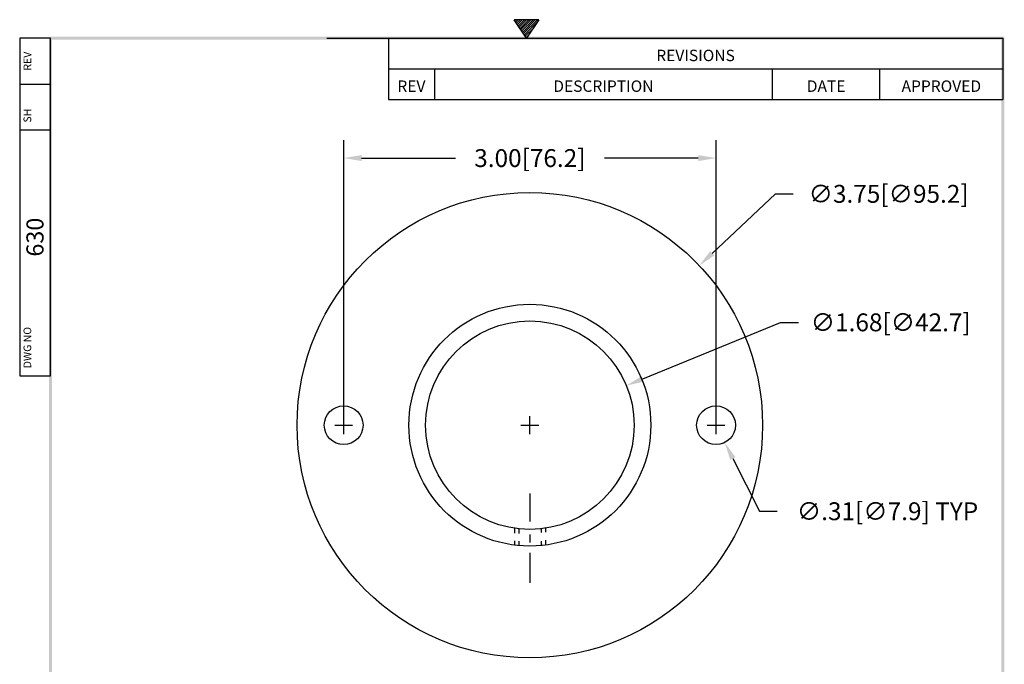
# Model space of a CAD drawing. Extents: x 1 to 9.2, y -1.9 to 8.7.
# Drawn here: x 1 to 9, y 3.5 to 8.7 of the extents above; entities that cross this region are included whole.
import ezdxf
from ezdxf.enums import TextEntityAlignment as Align

# ---------------------------------------------------------------- set-up
doc = ezdxf.new("R2010")
doc.units = 0
doc.header["$LTSCALE"] = 0.4
doc.header["$MEASUREMENT"] = 0
doc.linetypes.add('CENTER', pattern=[2, 1.25, -0.25, 0.25, -0.25])
doc.linetypes.add('HIDDEN', pattern=[0.375, 0.25, -0.125])
doc.layers.get('0').update_dxf_attribs({"linetype": 'CONTINUOUS'})
doc.layers.get('DEFPOINTS').update_dxf_attribs({"linetype": 'CONTINUOUS'})
for name, color, linetype in [('CENTER', 2, 'CENTER'), ('DIM', 1, 'CONTINUOUS'), ('HIDDEN', 5, 'HIDDEN'), ('OBJ', 3, 'CONTINUOUS')]:
    doc.layers.add(name, color=color, linetype=linetype)
doc.styles.add('BAVWM$0$STANDARD', font='txt')
doc.styles.add('STD', font='txt')
doc.dimstyles.get("Standard").update_dxf_attribs({"dimtxt": 0.18, "dimasz": 0.18, "dimexe": 0.18, "dimexo": 0.0625, "dimgap": 0.09, "dimtad": 0, "dimtih": 1, "dimtoh": 1, "dimdec": 4, "dimzin": 0, "dimdsep": 46, "dimtxsty": 'STANDARD', "dimcen": 0.09, "dimadec": 0, "dimazin": 0, "dimtfac": 1, "dimtdec": 4, "dimtofl": 0, "dimtmove": 0, "dimatfit": 3, "dimfxl": 1, "dimtolj": 1, "dimtzin": 0, "dimarcsym": 0})

# ---------------------------------------------------------------- blocks, each defined once
blk = doc.blocks.new('*D2')
at = {"color": 0, "linetype": 'ByBlock'}
for p, q in [((6.0491, 5.8483), (7.1579, 6.3035)), ((7.1579, 6.3035), (7.3019, 6.3035)), ((5.0668, 5.4746), (5.2108, 5.4746)), ((5.1388, 5.4026), (5.1388, 5.5466))]:
    blk.add_line(p, q, dxfattribs=at)
blk.add_solid([(6.04, 5.8705), (6.0582, 5.8261), (5.9159, 5.7936)], dxfattribs=at)
at = {"layer": 'DEFPOINTS', "color": 0, "linetype": 'ByBlock'}
for p in [(5.9159, 5.7936), (4.3617, 5.1556)]:
    blk.add_point(p, dxfattribs=at)
at = {"color": 0, "linetype": 'ByBlock', "insert": (8.0459, 6.3035), "char_height": 0.144, "attachment_point": 5}
blk.add_mtext('\\A1;∅1.68[∅42.7]', dxfattribs=at)
blk = doc.blocks.new('*D1')
at = {"color": 0, "linetype": 'ByBlock'}
for p, q in [((6.608, 6.8594), (7.1169, 7.3391)), ((7.1169, 7.3391), (7.2609, 7.3391)), ((5.0668, 5.4746), (5.2108, 5.4746)), ((5.1388, 5.4026), (5.1388, 5.5466))]:
    blk.add_line(p, q, dxfattribs=at)
blk.add_solid([(6.5916, 6.8769), (6.6245, 6.842), (6.5032, 6.7607)], dxfattribs=at)
at = {"layer": 'DEFPOINTS', "color": 0, "linetype": 'ByBlock'}
for p in [(6.5032, 6.7607), (3.7744, 4.1886)]:
    blk.add_point(p, dxfattribs=at)
at = {"color": 0, "linetype": 'ByBlock', "insert": (8.0289, 7.3391), "char_height": 0.144, "attachment_point": 5}
blk.add_mtext('\\A1;∅3.75[∅95.2]', dxfattribs=at)
blk = doc.blocks.new('BAVWM')
at = {"color": 7}
for p, q in [((5.5049, 11.1404), (5.4049, 11.2904)), ((5.6049, 11.2904), (5.4049, 11.2904)), ((5.4165, 11.2904), (5.4095, 11.2834)), ((5.4342, 11.2904), (5.4166, 11.2728)), ((5.4518, 11.2904), (5.4237, 11.2622)), ((5.4695, 11.2904), (5.4307, 11.2516)), ((5.4872, 11.2904), (5.4378, 11.241)), ((5.5049, 11.2904), (5.4449, 11.2304)), ((5.5225, 11.2904), (5.4519, 11.2198)), ((5.5402, 11.2904), (5.459, 11.2092)), ((5.5579, 11.2904), (5.4661, 11.1986)), ((5.5756, 11.2904), (5.4732, 11.188)), ((5.5933, 11.2904), (5.4802, 11.1774)), ((5.5927, 11.2722), (5.4873, 11.1668)), ((5.5574, 11.2192), (5.4944, 11.1562)), ((5.6049, 11.2904), (5.5049, 11.1404)), ((1.3799, 11.1404), (1.3799, 8.3904)), ((1.6299, 11.1404), (1.3799, 11.1404)), ((1.6299, 8.3904), (1.6299, 11.1404)), ((3.8799, 11.1404), (9.3799, 11.1404)), ((4.3799, 11.1404), (4.3799, 10.6404)), ((5.522, 11.1662), (5.5014, 11.1456)), ((9.3799, 11.1404), (9.3799, 10.6404)), ((4.3799, 10.8904), (9.3799, 10.8904)), ((4.7549, 10.8904), (4.7549, 10.6404)), ((7.5049, 10.6404), (7.5049, 10.8904)), ((8.3799, 10.6404), (8.3799, 10.8904)), ((1.3799, 10.7654), (1.6299, 10.7654)), ((4.3799, 10.6404), (9.3799, 10.6404)), ((1.6299, 10.3904), (1.3799, 10.3904)), ((1.3799, 8.3904), (1.6299, 8.3904))]:
    blk.add_line(p, q, dxfattribs=at)
for points in [[(1.6424, 11.1404), (1.6174, 11.1404), (1.6424, 0.6529), (1.6174, 0.6279)], [(9.3674, 11.1279), (9.3924, 11.1529), (1.6299, 11.1279), (1.6299, 11.1529)], [(9.3674, 0.6529), (9.3924, 0.6279), (9.3674, 11.1279), (9.3924, 11.1529)]]:
    blk.add_trace(points, dxfattribs=at)
at = {"color": 7, "style": 'BAVWM$0$STANDARD'}
blk.add_text('REV', height=0.0625, rotation=90, dxfattribs=at).set_placement((1.4736, 10.9529), align=Align.CENTER)
for s, p in [('REVISIONS', (6.8799, 10.9529)), ('REV', (4.5674, 10.7029)), ('DESCRIPTION', (6.1299, 10.7029)), ('DATE', (7.9424, 10.7029)), ('APPROVED', (8.8799, 10.7029))]:
    blk.add_text(s, height=0.093, dxfattribs=at).set_placement(p, align=Align.CENTER)
for s, p in [('SH', (1.4736, 10.4529)), ('DWG NO', (1.4736, 8.4529))]:
    blk.add_text(s, height=0.0625, rotation=90, dxfattribs=at).set_placement(p)
blk = doc.blocks.new('*D5')
at = {"color": 0, "linetype": 'ByBlock'}
for p, q in [((3.6388, 5.5246), (3.6388, 7.7713)), ((6.6388, 5.5246), (6.6388, 7.7713)), ((3.7828, 7.6273), (4.5388, 7.6273)), ((6.4948, 7.6273), (5.7388, 7.6273))]:
    blk.add_line(p, q, dxfattribs=at)
for points in [[(3.7828, 7.6513), (3.7828, 7.6033), (3.6388, 7.6273)], [(6.4948, 7.6513), (6.4948, 7.6033), (6.6388, 7.6273)]]:
    blk.add_solid(points, dxfattribs=at)
at = {"layer": 'DEFPOINTS', "color": 0, "linetype": 'ByBlock'}
for p in [(3.6388, 7.6273), (3.6388, 5.4746), (6.6388, 5.4746)]:
    blk.add_point(p, dxfattribs=at)
at = {"color": 0, "linetype": 'ByBlock', "insert": (5.1388, 7.6273), "char_height": 0.144, "attachment_point": 5}
blk.add_mtext('\\A1;3.00[76.2]', dxfattribs=at)
blk = doc.blocks.new('*D6')
at = {"color": 0, "linetype": 'ByBlock'}
for p, q in [((6.5668, 5.4746), (6.7108, 5.4746)), ((6.6388, 5.4026), (6.6388, 5.5466)), ((6.7739, 5.2065), (6.9882, 4.7812)), ((6.9882, 4.7812), (7.1322, 4.7812))]:
    blk.add_line(p, q, dxfattribs=at)
blk.add_solid([(6.7953, 5.2173), (6.7525, 5.1957), (6.7091, 5.3351)], dxfattribs=at)
at = {"layer": 'DEFPOINTS', "color": 0, "linetype": 'ByBlock'}
for p in [(6.5685, 5.6141), (6.7091, 5.3351)]:
    blk.add_point(p, dxfattribs=at)
at = {"color": 0, "linetype": 'ByBlock', "insert": (8.0202, 4.7812), "char_height": 0.144, "attachment_point": 5}
blk.add_mtext('\\A1;∅.31[∅7.9] TYP', dxfattribs=at)

msp = doc.modelspace()

# ---------------------------------------------------------------- linework, layer by layer
at = {"layer": 'CENTER', "color": 7}
for p, q in [((5.1388, 4.9236), (5.1388, 4.6972)), ((5.1388, 4.5943), (5.1388, 4.5288)), ((5.1388, 4.4455), (5.1388, 4.2036))]:
    msp.add_line(p, q, dxfattribs=at)
at = {"layer": 'DIM', "color": 7, "linetype": 'Continuous'}
for p, q in [((3.5668, 5.4746), (3.7108, 5.4746)), ((3.6388, 5.4026), (3.6388, 5.5466))]:
    msp.add_line(p, q, dxfattribs=at)
at = {"layer": 'HIDDEN', "color": 7}
for p, q in [((5.0138, 4.644), (5.0138, 4.6047)), ((5.0488, 4.6394), (5.0488, 4.6028)), ((5.2288, 4.6394), (5.2288, 4.6101)), ((5.2638, 4.644), (5.2638, 4.612)), ((5.0138, 4.5434), (5.0138, 4.5082)), ((5.0488, 4.5388), (5.0488, 4.5043)), ((5.2288, 4.5407), (5.2288, 4.5043)), ((5.2638, 4.5481), (5.2638, 4.5082))]:
    msp.add_line(p, q, dxfattribs=at)
at = {"layer": 'OBJ', "color": 7}
for centre, radius in [((5.1388, 5.4746), 1.875), ((5.1388, 5.4746), 0.9745), ((5.1388, 5.4746), 0.84), ((3.6388, 5.4746), 0.1562), ((6.6388, 5.4746), 0.1562)]:
    msp.add_circle(centre, radius, dxfattribs=at)

# ---------------------------------------------------------------- block references
at = {"color": 7, "xscale": 0.99, "yscale": 0.99, "zscale": 0.99}
msp.add_blockref('BAVWM', (-0.3373, -2.4349), dxfattribs=at)

# ---------------------------------------------------------------- texts
at = {"layer": 'DIM', "color": 7, "style": 'STD'}
msp.add_text('630', height=0.13796, rotation=90, dxfattribs=at).set_placement((1.2208, 6.8334))

# ---------------------------------------------------------------- dimensions: what is measured, and where the dimension line sits
at = {"layer": 'DIM', "color": 7}
dim = msp.add_linear_dim(base=(3.6388, 7.6273), p1=(6.6388, 5.4746), p2=(3.6388, 5.4746), dimstyle='STANDARD', override={"dimscale": 0.8, "dimdec": 2, "dimzin": 4, "dimatfit": 2}, dxfattribs=at)
dim.commit()
dim.dimension.update_dxf_attribs({"geometry": '*D5', "text_midpoint": (5.1388, 7.6273)})
for p1, p2, picture, middle in [((3.7744, 4.1886), (6.5032, 6.7607), '*D1', (8.0289, 7.3391)), ((4.3617, 5.1556), (5.9159, 5.7936), '*D2', (8.0459, 6.3035))]:
    dim = msp.add_diameter_dim_2p(p1=p1, p2=p2, dimstyle='STANDARD', override={"dimscale": 0.8, "dimdec": 2, "dimzin": 4, "dimatfit": 2}, dxfattribs=at)
    dim.commit()
    dim.dimension.update_dxf_attribs({"geometry": picture, "text_midpoint": middle})
dim = msp.add_diameter_dim_2p(p1=(6.5685, 5.6141), p2=(6.7091, 5.3351), text='<> TYP', dimstyle='STANDARD', override={"dimscale": 0.8, "dimdec": 2, "dimzin": 4, "dimatfit": 2}, dxfattribs=at)
dim.commit()
dim.dimension.update_dxf_attribs({"geometry": '*D6', "text_midpoint": (8.0202, 4.7812), "dimtype": 163})

doc.saveas('drawing.dxf')
